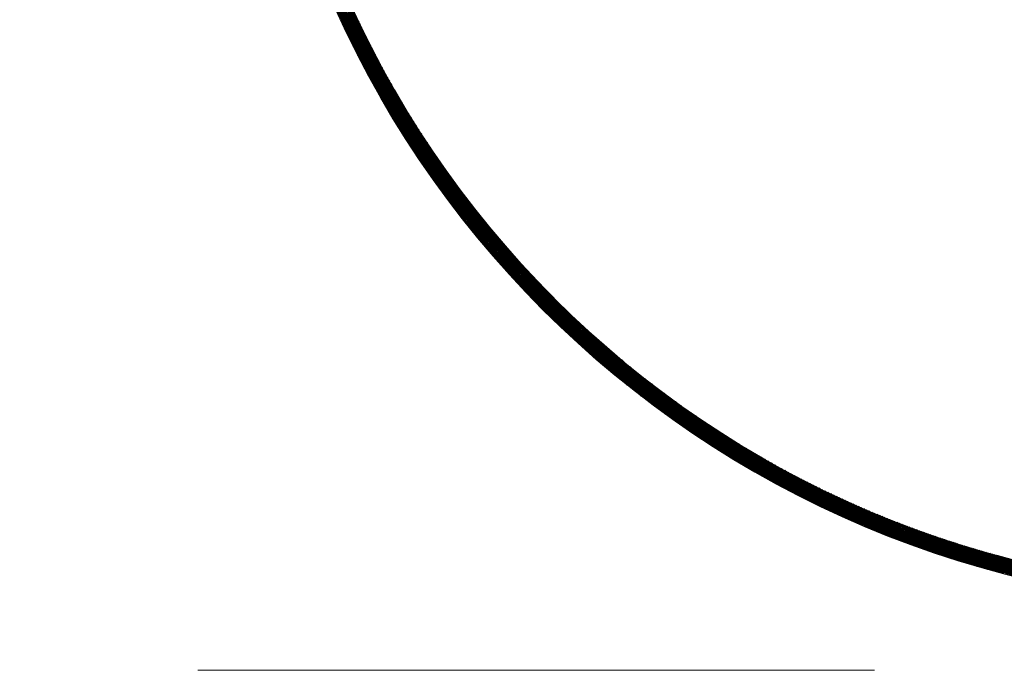
# Model space of a CAD drawing. Units: millimetres. Extents: x 55913 to 63967, y -1380 to 4142.
# Drawn here: x 57268 to 57360, y 3142 to 3203 of the extents above; entities that cross this region are included whole.
import ezdxf

# ---------------------------------------------------------------- set-up
doc = ezdxf.new("R2010")
doc.units = ezdxf.units.MM
doc.header["$LTSCALE"] = 101.6
doc.linetypes.add('破線の種類-8', pattern=[1.25, 0.625, -0.20828, 0.06943, -0.13893, 0.06943, -0.13893])
for name, color, linetype, lineweight in [('001', 7, 'Continuous', 18), ('003', 7, 'Continuous', 18), ('一般', 7, 'Continuous', 5)]:
    doc.layers.add(name, color=color, linetype=linetype, lineweight=lineweight)

# ---------------------------------------------------------------- blocks, each defined once
blk = doc.blocks.new('グループ-22')
at = {"layer": '001', "color": 7, "linetype": '破線の種類-8', "lineweight": 15}
blk.add_line((57728.845, 3141.643), (57197.348, 3141.643), dxfattribs=at)
at = {"layer": '003', "color": 7, "lineweight": 15}
for p, q in [((57299.478, 3202.47), (57296.486, 3205.463)), ((57299.607, 3202.2), (57296.591, 3205.216)), ((57299.738, 3201.927), (57296.698, 3204.968)), ((57299.872, 3201.652), (57296.806, 3204.718)), ((57300.008, 3201.375), (57296.916, 3204.467)), ((57300.146, 3201.095), (57297.027, 3204.214)), ((57300.286, 3200.813), (57297.14, 3203.959)), ((57300.429, 3200.529), (57297.255, 3203.703)), ((57297.772, 3202.573), (57298.902, 3203.703)), ((57300.574, 3200.242), (57297.371, 3203.446)), ((57300.722, 3199.953), (57297.489, 3203.186)), ((57300.872, 3199.661), (57297.609, 3202.925)), ((57297.817, 3202.476), (57298.947, 3203.606)), ((57297.862, 3202.38), (57298.991, 3203.509)), ((57297.907, 3202.284), (57299.036, 3203.412)), ((57297.952, 3202.187), (57299.081, 3203.316)), ((57297.997, 3202.091), (57299.125, 3203.219)), ((57298.043, 3201.995), (57299.17, 3203.123)), ((57298.088, 3201.899), (57299.215, 3203.026)), ((57298.134, 3201.803), (57299.26, 3202.93)), ((57298.18, 3201.708), (57299.306, 3202.834)), ((57298.225, 3201.612), (57299.351, 3202.738)), ((57301.026, 3199.367), (57297.73, 3202.662)), ((57301.182, 3199.069), (57297.854, 3202.397)), ((57301.34, 3198.769), (57297.979, 3202.131)), ((57301.502, 3198.466), (57298.106, 3201.862)), ((57298.271, 3201.516), (57299.396, 3202.642)), ((57298.317, 3201.421), (57299.442, 3202.546)), ((57298.363, 3201.325), (57299.487, 3202.45)), ((57298.409, 3201.23), (57299.533, 3202.354)), ((57298.455, 3201.135), (57299.579, 3202.258)), ((57298.502, 3201.04), (57299.625, 3202.163)), ((57298.548, 3200.945), (57299.671, 3202.067)), ((57298.594, 3200.85), (57299.717, 3201.972)), ((57298.641, 3200.755), (57299.763, 3201.877)), ((57301.667, 3198.159), (57298.235, 3201.592)), ((57301.836, 3197.85), (57298.366, 3201.319)), ((57302.007, 3197.537), (57298.499, 3201.045)), ((57298.688, 3200.66), (57299.809, 3201.781)), ((57298.734, 3200.565), (57299.855, 3201.686)), ((57298.781, 3200.471), (57299.902, 3201.591)), ((57298.828, 3200.376), (57299.948, 3201.496)), ((57298.875, 3200.282), (57299.995, 3201.401)), ((57298.922, 3200.187), (57300.041, 3201.307)), ((57298.969, 3200.093), (57300.088, 3201.212)), ((57299.017, 3199.999), (57300.135, 3201.117)), ((57299.064, 3199.905), (57300.182, 3201.023)), ((57299.111, 3199.811), (57300.229, 3200.928)), ((57302.182, 3197.22), (57298.635, 3200.768)), ((57302.361, 3196.9), (57298.772, 3200.489)), ((57302.544, 3196.576), (57298.912, 3200.208)), ((57299.159, 3199.717), (57300.276, 3200.834)), ((57299.206, 3199.623), (57300.323, 3200.74)), ((57299.254, 3199.529), (57300.37, 3200.646)), ((57299.302, 3199.436), (57300.418, 3200.552)), ((57299.35, 3199.342), (57300.465, 3200.458)), ((57299.398, 3199.249), (57300.513, 3200.364)), ((57299.446, 3199.155), (57300.56, 3200.27)), ((57299.494, 3199.062), (57300.608, 3200.176)), ((57299.542, 3198.969), (57300.656, 3200.083)), ((57299.59, 3198.876), (57300.704, 3199.989)), ((57302.73, 3196.248), (57299.054, 3199.924)), ((57302.921, 3195.916), (57299.199, 3199.638)), ((57303.116, 3195.579), (57299.346, 3199.349)), ((57303.316, 3195.238), (57299.496, 3199.058)), ((57299.639, 3198.783), (57300.752, 3199.896)), ((57299.687, 3198.69), (57300.8, 3199.802)), ((57299.736, 3198.597), (57300.848, 3199.709)), ((57299.784, 3198.504), (57300.896, 3199.616)), ((57299.833, 3198.411), (57300.944, 3199.523)), ((57299.882, 3198.319), (57300.993, 3199.43)), ((57299.931, 3198.226), (57301.041, 3199.337)), ((57299.98, 3198.134), (57301.09, 3199.244)), ((57300.029, 3198.041), (57301.139, 3199.151)), ((57300.078, 3197.949), (57301.187, 3199.059)), ((57303.52, 3194.892), (57299.648, 3198.765)), ((57303.73, 3194.541), (57299.803, 3198.468)), ((57303.945, 3194.185), (57299.961, 3198.169)), ((57300.127, 3197.857), (57301.236, 3198.966)), ((57300.176, 3197.765), (57301.285, 3198.873)), ((57300.226, 3197.673), (57301.334, 3198.781)), ((57300.275, 3197.581), (57301.383, 3198.689)), ((57300.325, 3197.489), (57301.432, 3198.597)), ((57300.374, 3197.397), (57301.482, 3198.504)), ((57300.424, 3197.305), (57301.531, 3198.412)), ((57300.474, 3197.214), (57301.58, 3198.32)), ((57300.524, 3197.122), (57301.63, 3198.228)), ((57300.574, 3197.031), (57301.68, 3198.137)), ((57304.165, 3193.823), (57300.122, 3197.867)), ((57304.391, 3193.456), (57300.286, 3197.561)), ((57304.624, 3193.082), (57300.453, 3197.253)), ((57300.624, 3196.939), (57301.729, 3198.045)), ((57300.674, 3196.848), (57301.779, 3197.953)), ((57300.724, 3196.757), (57301.829, 3197.862)), ((57300.775, 3196.666), (57301.879, 3197.77)), ((57300.825, 3196.575), (57301.929, 3197.679)), ((57300.875, 3196.484), (57301.979, 3197.588)), ((57300.926, 3196.393), (57302.029, 3197.496)), ((57300.977, 3196.302), (57302.08, 3197.405)), ((57301.027, 3196.212), (57302.13, 3197.314)), ((57301.078, 3196.121), (57302.181, 3197.223)), ((57304.863, 3192.701), (57300.623, 3196.941)), ((57305.109, 3192.313), (57300.797, 3196.626)), ((57305.363, 3191.918), (57300.974, 3196.307)), ((57301.129, 3196.031), (57302.231, 3197.133)), ((57301.18, 3195.94), (57302.282, 3197.042)), ((57301.231, 3195.85), (57302.333, 3196.951)), ((57301.282, 3195.759), (57302.383, 3196.86)), ((57301.334, 3195.669), (57302.434, 3196.77)), ((57301.385, 3195.579), (57302.485, 3196.679)), ((57301.436, 3195.489), (57302.536, 3196.589)), ((57301.488, 3195.399), (57302.587, 3196.499)), ((57301.539, 3195.309), (57302.639, 3196.409)), ((57301.591, 3195.22), (57302.69, 3196.319)), ((57305.625, 3191.514), (57301.155, 3195.985)), ((57305.896, 3191.102), (57301.34, 3195.659)), ((57301.643, 3195.13), (57302.741, 3196.229)), ((57301.695, 3195.04), (57302.793, 3196.139)), ((57301.746, 3194.951), (57302.844, 3196.049)), ((57301.798, 3194.861), (57302.896, 3195.959)), ((57301.851, 3194.772), (57302.948, 3195.869)), ((57301.903, 3194.683), (57303, 3195.78)), ((57301.955, 3194.594), (57303.052, 3195.69)), ((57302.007, 3194.504), (57303.104, 3195.601)), ((57302.06, 3194.415), (57303.156, 3195.511)), ((57302.112, 3194.326), (57303.208, 3195.422)), ((57302.165, 3194.238), (57303.26, 3195.333)), ((57306.176, 3190.681), (57301.528, 3195.329)), ((57306.467, 3190.249), (57301.721, 3194.994)), ((57306.768, 3189.806), (57301.919, 3194.655)), ((57302.217, 3194.149), (57303.312, 3195.244)), ((57302.27, 3194.06), (57303.365, 3195.155)), ((57302.323, 3193.971), (57303.417, 3195.066)), ((57302.376, 3193.883), (57303.47, 3194.977)), ((57302.429, 3193.794), (57303.523, 3194.888)), ((57302.482, 3193.706), (57303.575, 3194.8)), ((57302.535, 3193.618), (57303.628, 3194.711)), ((57302.588, 3193.53), (57303.681, 3194.623)), ((57302.641, 3193.441), (57303.734, 3194.534)), ((57302.695, 3193.353), (57303.787, 3194.446)), ((57307.082, 3189.35), (57302.121, 3194.312)), ((57307.409, 3188.882), (57302.327, 3193.964)), ((57307.751, 3188.398), (57302.539, 3193.611)), ((57302.748, 3193.265), (57303.84, 3194.358)), ((57302.802, 3193.178), (57303.894, 3194.269)), ((57302.855, 3193.09), (57303.947, 3194.181)), ((57302.909, 3193.002), (57304, 3194.093)), ((57302.963, 3192.914), (57304.054, 3194.005)), ((57303.017, 3192.827), (57304.107, 3193.918)), ((57303.071, 3192.739), (57304.161, 3193.83)), ((57303.125, 3192.652), (57304.215, 3193.742)), ((57303.179, 3192.565), (57304.269, 3193.655)), ((57303.233, 3192.477), (57304.322, 3193.567)), ((57308.11, 3187.898), (57302.756, 3193.252)), ((57308.488, 3187.379), (57302.979, 3192.888)), ((57303.287, 3192.39), (57304.376, 3193.48)), ((57303.341, 3192.303), (57304.431, 3193.392)), ((57303.396, 3192.216), (57304.485, 3193.305)), ((57303.45, 3192.129), (57304.539, 3193.218)), ((57303.505, 3192.042), (57304.593, 3193.131)), ((57303.56, 3191.956), (57304.648, 3193.044)), ((57303.614, 3191.869), (57304.702, 3192.957)), ((57303.669, 3191.782), (57304.757, 3192.87)), ((57303.724, 3191.696), (57304.811, 3192.783)), ((57303.779, 3191.609), (57304.866, 3192.696)), ((57303.834, 3191.523), (57304.921, 3192.61)), ((57308.887, 3186.839), (57303.208, 3192.518)), ((57309.31, 3186.274), (57303.443, 3192.141)), ((57309.763, 3185.68), (57303.685, 3191.758)), ((57303.889, 3191.437), (57304.976, 3192.523)), ((57303.945, 3191.351), (57305.031, 3192.437)), ((57304, 3191.265), (57305.086, 3192.35)), ((57304.055, 3191.178), (57305.141, 3192.264)), ((57304.111, 3191.093), (57305.196, 3192.178)), ((57304.166, 3191.007), (57305.251, 3192.092)), ((57304.222, 3190.921), (57305.307, 3192.006)), ((57304.278, 3190.835), (57305.362, 3191.92)), ((57304.333, 3190.749), (57305.418, 3191.834)), ((57304.389, 3190.664), (57305.473, 3191.748)), ((57304.445, 3190.578), (57305.529, 3191.662)), ((57310.25, 3185.051), (57303.934, 3191.368)), ((57310.78, 3184.38), (57304.19, 3190.97)), ((57304.501, 3190.493), (57305.585, 3191.577)), ((57304.557, 3190.408), (57305.641, 3191.491)), ((57304.613, 3190.322), (57305.697, 3191.406)), ((57304.67, 3190.237), (57305.753, 3191.32)), ((57304.726, 3190.152), (57305.809, 3191.235)), ((57304.783, 3190.067), (57305.865, 3191.15)), ((57304.839, 3189.982), (57305.921, 3191.064)), ((57304.896, 3189.897), (57305.977, 3190.979)), ((57304.952, 3189.813), (57306.034, 3190.894)), ((57305.009, 3189.728), (57306.09, 3190.809)), ((57305.066, 3189.643), (57306.147, 3190.725)), ((57311.364, 3183.655), (57304.455, 3190.563)), ((57312.018, 3182.859), (57304.729, 3190.148)), ((57305.123, 3189.559), (57306.204, 3190.64)), ((57305.18, 3189.474), (57306.26, 3190.555)), ((57305.237, 3189.39), (57306.317, 3190.471)), ((57305.294, 3189.306), (57306.374, 3190.386)), ((57305.351, 3189.222), (57306.431, 3190.302)), ((57305.408, 3189.137), (57306.488, 3190.217)), ((57305.466, 3189.053), (57306.545, 3190.133)), ((57305.523, 3188.969), (57306.602, 3190.049)), ((57305.581, 3188.885), (57306.66, 3189.965)), ((57305.638, 3188.802), (57306.717, 3189.881)), ((57305.696, 3188.718), (57306.775, 3189.797)), ((57312.774, 3181.962), (57305.012, 3189.724)), ((57313.688, 3180.906), (57305.305, 3189.289)), ((57305.754, 3188.634), (57306.832, 3189.713)), ((57305.811, 3188.551), (57306.89, 3189.629)), ((57305.869, 3188.467), (57306.947, 3189.545)), ((57305.927, 3188.384), (57307.005, 3189.462)), ((57305.985, 3188.3), (57307.063, 3189.378)), ((57306.044, 3188.217), (57307.121, 3189.294)), ((57306.102, 3188.134), (57307.179, 3189.211)), ((57306.16, 3188.051), (57307.237, 3189.128)), ((57306.218, 3187.968), (57307.295, 3189.045)), ((57306.277, 3187.885), (57307.354, 3188.961)), ((57306.335, 3187.802), (57307.412, 3188.878)), ((57314.917, 3179.536), (57305.61, 3188.843)), ((57329.649, 3164.663), (57305.927, 3188.385)), ((57306.394, 3187.719), (57307.47, 3188.795)), ((57306.453, 3187.636), (57307.529, 3188.712)), ((57306.512, 3187.554), (57307.587, 3188.629)), ((57306.57, 3187.471), (57307.646, 3188.547)), ((57306.629, 3187.389), (57307.705, 3188.464)), ((57306.688, 3187.306), (57307.764, 3188.381)), ((57306.747, 3187.224), (57307.822, 3188.299)), ((57306.807, 3187.142), (57307.881, 3188.216)), ((57306.866, 3187.059), (57307.94, 3188.134)), ((57306.925, 3186.977), (57308, 3188.052)), ((57306.984, 3186.895), (57308.059, 3187.969)), ((57329.177, 3164.993), (57306.257, 3187.913)), ((57328.69, 3165.339), (57306.603, 3187.426)), ((57307.044, 3186.813), (57308.118, 3187.887)), ((57307.103, 3186.731), (57308.177, 3187.805)), ((57307.163, 3186.65), (57308.237, 3187.723)), ((57307.223, 3186.568), (57308.296, 3187.641)), ((57307.283, 3186.486), (57308.356, 3187.56)), ((57307.342, 3186.405), (57308.416, 3187.478)), ((57307.402, 3186.323), (57308.475, 3187.396)), ((57307.462, 3186.242), (57308.535, 3187.315)), ((57307.522, 3186.16), (57308.595, 3187.233)), ((57307.583, 3186.079), (57308.655, 3187.152)), ((57307.643, 3185.998), (57308.715, 3187.07)), ((57328.186, 3165.701), (57306.965, 3186.922)), ((57327.663, 3166.082), (57307.346, 3186.399)), ((57307.703, 3185.917), (57308.775, 3186.989)), ((57307.764, 3185.836), (57308.836, 3186.908)), ((57307.824, 3185.755), (57308.896, 3186.827)), ((57307.885, 3185.674), (57308.956, 3186.746)), ((57307.945, 3185.593), (57309.017, 3186.665)), ((57308.006, 3185.512), (57309.077, 3186.584)), ((57308.067, 3185.432), (57309.138, 3186.503)), ((57308.127, 3185.351), (57309.198, 3186.422)), ((57308.188, 3185.271), (57309.259, 3186.342)), ((57308.249, 3185.19), (57309.32, 3186.261)), ((57308.31, 3185.11), (57309.381, 3186.18)), ((57308.372, 3185.03), (57309.442, 3186.1)), ((57327.119, 3166.485), (57307.749, 3185.855)), ((57326.55, 3166.913), (57308.177, 3185.286)), ((57308.433, 3184.949), (57309.503, 3186.02)), ((57308.494, 3184.869), (57309.564, 3185.939)), ((57308.556, 3184.789), (57309.625, 3185.859)), ((57308.617, 3184.709), (57309.687, 3185.779)), ((57308.679, 3184.629), (57309.748, 3185.699)), ((57308.74, 3184.55), (57309.81, 3185.619)), ((57308.802, 3184.47), (57309.871, 3185.539)), ((57308.864, 3184.39), (57309.933, 3185.459)), ((57308.925, 3184.311), (57309.994, 3185.38)), ((57308.987, 3184.231), (57310.056, 3185.3)), ((57309.049, 3184.152), (57310.118, 3185.22)), ((57325.952, 3167.37), (57308.634, 3184.688)), ((57309.111, 3184.072), (57310.18, 3185.141)), ((57309.174, 3183.993), (57310.242, 3185.062)), ((57309.236, 3183.914), (57310.304, 3184.982)), ((57309.298, 3183.835), (57310.366, 3184.903)), ((57309.36, 3183.756), (57310.429, 3184.824)), ((57309.423, 3183.677), (57310.491, 3184.745)), ((57309.485, 3183.598), (57310.553, 3184.666)), ((57309.548, 3183.519), (57310.616, 3184.587)), ((57309.611, 3183.44), (57310.678, 3184.508)), ((57309.673, 3183.362), (57310.741, 3184.429)), ((57309.736, 3183.283), (57310.804, 3184.35)), ((57309.799, 3183.205), (57310.866, 3184.272)), ((57325.319, 3167.861), (57309.125, 3184.055)), ((57324.643, 3168.396), (57309.66, 3183.379)), ((57309.862, 3183.126), (57310.929, 3184.193)), ((57309.925, 3183.048), (57310.992, 3184.115)), ((57309.988, 3182.969), (57311.055, 3184.036)), ((57310.052, 3182.891), (57311.118, 3183.958)), ((57310.115, 3182.813), (57311.181, 3183.88)), ((57310.178, 3182.735), (57311.245, 3183.801)), ((57310.242, 3182.657), (57311.308, 3183.723)), ((57310.305, 3182.579), (57311.371, 3183.645)), ((57310.369, 3182.501), (57311.435, 3183.567)), ((57310.432, 3182.424), (57311.498, 3183.489)), ((57310.496, 3182.346), (57311.562, 3183.412)), ((57310.56, 3182.268), (57311.626, 3183.334)), ((57323.912, 3168.985), (57310.249, 3182.648)), ((57310.624, 3182.191), (57311.689, 3183.256)), ((57310.688, 3182.113), (57311.753, 3183.179)), ((57310.752, 3182.036), (57311.817, 3183.101)), ((57310.816, 3181.959), (57311.881, 3183.024)), ((57310.88, 3181.881), (57311.945, 3182.947)), ((57310.944, 3181.804), (57312.01, 3182.869)), ((57311.009, 3181.727), (57312.074, 3182.792)), ((57311.073, 3181.65), (57312.138, 3182.715)), ((57311.138, 3181.573), (57312.202, 3182.638)), ((57311.202, 3181.496), (57312.267, 3182.561)), ((57311.267, 3181.42), (57312.331, 3182.484)), ((57311.332, 3181.343), (57312.396, 3182.407)), ((57323.111, 3169.645), (57310.909, 3181.847)), ((57311.396, 3181.266), (57312.461, 3182.331)), ((57311.461, 3181.19), (57312.526, 3182.254)), ((57311.526, 3181.113), (57312.59, 3182.177)), ((57311.591, 3181.037), (57312.655, 3182.101)), ((57311.656, 3180.96), (57312.72, 3182.024)), ((57311.722, 3180.884), (57312.785, 3181.948)), ((57311.787, 3180.808), (57312.851, 3181.872)), ((57311.852, 3180.732), (57312.916, 3181.796)), ((57311.917, 3180.656), (57312.981, 3181.72)), ((57311.983, 3180.58), (57313.047, 3181.644)), ((57312.048, 3180.504), (57313.112, 3181.568)), ((57312.114, 3180.428), (57313.178, 3181.492)), ((57322.207, 3170.407), (57311.671, 3180.943)), ((57312.18, 3180.353), (57313.243, 3181.416)), ((57312.246, 3180.277), (57313.309, 3181.34)), ((57312.311, 3180.201), (57313.375, 3181.264)), ((57312.377, 3180.126), (57313.44, 3181.189)), ((57312.443, 3180.05), (57313.506, 3181.113)), ((57312.509, 3179.975), (57313.572, 3181.038)), ((57312.576, 3179.9), (57313.638, 3180.963)), ((57312.642, 3179.825), (57313.705, 3180.887)), ((57312.708, 3179.749), (57313.771, 3180.812)), ((57312.774, 3179.674), (57313.837, 3180.737)), ((57312.841, 3179.599), (57313.903, 3180.662)), ((57312.907, 3179.524), (57313.97, 3180.587)), ((57321.144, 3171.329), (57312.593, 3179.88)), ((57312.974, 3179.45), (57314.036, 3180.512)), ((57313.041, 3179.375), (57314.103, 3180.437)), ((57313.107, 3179.3), (57314.17, 3180.363)), ((57313.174, 3179.226), (57314.236, 3180.288)), ((57313.241, 3179.151), (57314.303, 3180.213)), ((57313.308, 3179.077), (57314.37, 3180.139)), ((57313.375, 3179.002), (57314.437, 3180.064)), ((57313.442, 3178.928), (57314.504, 3179.99)), ((57313.509, 3178.854), (57314.571, 3179.916)), ((57313.577, 3178.78), (57314.639, 3179.841)), ((57313.644, 3178.705), (57314.706, 3179.767)), ((57313.711, 3178.631), (57314.773, 3179.693)), ((57313.779, 3178.558), (57314.841, 3179.619)), ((57313.846, 3178.484), (57314.908, 3179.545)), ((57313.914, 3178.41), (57314.976, 3179.472)), ((57313.982, 3178.336), (57315.043, 3179.398)), ((57314.05, 3178.263), (57315.111, 3179.324)), ((57314.117, 3178.189), (57315.179, 3179.251)), ((57314.185, 3178.116), (57315.247, 3179.177)), ((57314.253, 3178.042), (57315.315, 3179.104)), ((57314.322, 3177.969), (57315.383, 3179.03)), ((57314.39, 3177.896), (57315.451, 3178.957)), ((57314.458, 3177.822), (57315.519, 3178.884)), ((57314.526, 3177.749), (57315.587, 3178.81)), ((57314.595, 3177.676), (57315.656, 3178.737)), ((57319.763, 3172.569), (57313.833, 3178.499)), ((57314.663, 3177.603), (57315.724, 3178.664)), ((57314.732, 3177.53), (57315.793, 3178.591)), ((57314.8, 3177.458), (57315.861, 3178.519)), ((57314.869, 3177.385), (57315.93, 3178.446)), ((57314.938, 3177.312), (57315.999, 3178.373)), ((57315.006, 3177.24), (57316.068, 3178.301)), ((57315.075, 3177.167), (57316.136, 3178.228)), ((57315.144, 3177.095), (57316.205, 3178.156)), ((57315.213, 3177.022), (57316.274, 3178.083)), ((57315.283, 3176.95), (57316.343, 3178.011)), ((57315.352, 3176.878), (57316.413, 3177.939)), ((57315.421, 3176.806), (57316.482, 3177.866)), ((57315.49, 3176.733), (57316.551, 3177.794)), ((57315.56, 3176.661), (57316.621, 3177.722)), ((57315.629, 3176.59), (57316.69, 3177.65)), ((57315.699, 3176.518), (57316.76, 3177.579)), ((57315.769, 3176.446), (57316.829, 3177.507)), ((57315.838, 3176.374), (57316.899, 3177.435)), ((57315.908, 3176.303), (57316.969, 3177.363)), ((57315.978, 3176.231), (57317.039, 3177.292)), ((57316.048, 3176.16), (57317.109, 3177.22)), ((57316.118, 3176.088), (57317.179, 3177.149)), ((57316.188, 3176.017), (57317.249, 3177.078)), ((57316.258, 3175.946), (57317.319, 3177.006)), ((57316.328, 3175.874), (57317.389, 3176.935)), ((57316.399, 3175.803), (57317.459, 3176.864)), ((57316.469, 3175.732), (57317.53, 3176.793)), ((57316.54, 3175.661), (57317.6, 3176.722)), ((57316.61, 3175.591), (57317.671, 3176.651)), ((57316.681, 3175.52), (57317.741, 3176.58)), ((57316.751, 3175.449), (57317.812, 3176.51)), ((57316.822, 3175.378), (57317.883, 3176.439)), ((57316.893, 3175.308), (57317.954, 3176.368)), ((57316.964, 3175.237), (57318.025, 3176.298)), ((57317.035, 3175.167), (57318.096, 3176.228)), ((57317.106, 3175.096), (57318.167, 3176.157)), ((57317.177, 3175.026), (57318.238, 3176.087)), ((57317.248, 3174.956), (57318.309, 3176.017)), ((57317.32, 3174.886), (57318.38, 3175.947)), ((57317.391, 3174.816), (57318.452, 3175.877)), ((57317.463, 3174.746), (57318.523, 3175.807)), ((57317.534, 3174.676), (57318.595, 3175.737)), ((57317.606, 3174.606), (57318.666, 3175.667)), ((57317.677, 3174.536), (57318.738, 3175.597)), ((57317.749, 3174.467), (57318.81, 3175.527)), ((57317.821, 3174.397), (57318.882, 3175.458)), ((57317.893, 3174.327), (57318.954, 3175.388)), ((57317.965, 3174.258), (57319.026, 3175.319)), ((57318.037, 3174.189), (57319.098, 3175.249)), ((57318.109, 3174.119), (57319.17, 3175.18)), ((57318.181, 3174.05), (57319.242, 3175.111)), ((57318.253, 3173.981), (57319.314, 3175.042)), ((57318.326, 3173.912), (57319.387, 3174.973)), ((57318.398, 3173.843), (57319.459, 3174.904)), ((57318.47, 3173.774), (57319.531, 3174.835)), ((57318.543, 3173.705), (57319.604, 3174.766)), ((57318.616, 3173.636), (57319.677, 3174.697)), ((57318.688, 3173.567), (57319.749, 3174.629)), ((57318.761, 3173.499), (57319.822, 3174.56)), ((57318.834, 3173.43), (57319.895, 3174.491)), ((57318.907, 3173.362), (57319.968, 3174.423)), ((57318.98, 3173.293), (57320.041, 3174.355)), ((57319.053, 3173.225), (57320.114, 3174.286)), ((57319.126, 3173.157), (57320.187, 3174.218)), ((57319.199, 3173.089), (57320.261, 3174.15)), ((57319.273, 3173.02), (57320.334, 3174.082)), ((57319.346, 3172.952), (57320.408, 3174.014)), ((57319.42, 3172.884), (57320.481, 3173.946)), ((57319.493, 3172.817), (57320.555, 3173.878)), ((57319.567, 3172.749), (57320.628, 3173.81)), ((57319.64, 3172.681), (57320.702, 3173.743)), ((57319.714, 3172.613), (57320.776, 3173.675)), ((57319.788, 3172.546), (57320.85, 3173.607)), ((57319.862, 3172.478), (57320.924, 3173.54)), ((57319.936, 3172.411), (57320.998, 3173.473)), ((57320.01, 3172.343), (57321.072, 3173.405)), ((57320.084, 3172.276), (57321.146, 3173.338)), ((57320.158, 3172.209), (57321.22, 3173.271)), ((57320.232, 3172.142), (57321.294, 3173.204)), ((57330.107, 3164.346), (57320.8, 3173.653)), ((57320.307, 3172.075), (57321.369, 3173.137)), ((57320.381, 3172.008), (57321.443, 3173.07)), ((57320.456, 3171.941), (57321.518, 3173.003)), ((57320.53, 3171.874), (57321.593, 3172.936)), ((57320.605, 3171.807), (57321.667, 3172.869)), ((57320.68, 3171.74), (57321.742, 3172.803)), ((57320.754, 3171.674), (57321.817, 3172.736)), ((57320.829, 3171.607), (57321.892, 3172.67)), ((57320.904, 3171.541), (57321.967, 3172.603)), ((57320.979, 3171.474), (57322.042, 3172.537)), ((57321.054, 3171.408), (57322.117, 3172.471)), ((57321.129, 3171.342), (57322.192, 3172.405)), ((57321.205, 3171.276), (57322.268, 3172.338)), ((57321.28, 3171.209), (57322.343, 3172.272)), ((57330.553, 3164.041), (57322.17, 3172.424)), ((57321.355, 3171.143), (57322.418, 3172.206)), ((57321.431, 3171.077), (57322.494, 3172.141)), ((57321.506, 3171.012), (57322.57, 3172.075)), ((57321.582, 3170.946), (57322.645, 3172.009)), ((57321.658, 3170.88), (57322.721, 3171.943)), ((57321.734, 3170.814), (57322.797, 3171.878)), ((57321.809, 3170.749), (57322.873, 3171.812)), ((57321.885, 3170.683), (57322.949, 3171.747)), ((57321.961, 3170.618), (57323.025, 3171.682)), ((57322.037, 3170.553), (57323.101, 3171.616)), ((57322.113, 3170.487), (57323.177, 3171.551)), ((57322.19, 3170.422), (57323.254, 3171.486)), ((57322.266, 3170.357), (57323.33, 3171.421)), ((57322.342, 3170.292), (57323.407, 3171.356)), ((57330.988, 3163.748), (57323.226, 3171.51)), ((57322.419, 3170.227), (57323.483, 3171.291)), ((57322.495, 3170.162), (57323.56, 3171.226)), ((57322.572, 3170.097), (57323.636, 3171.162)), ((57322.649, 3170.032), (57323.713, 3171.097)), ((57322.725, 3169.968), (57323.79, 3171.032)), ((57322.802, 3169.903), (57323.867, 3170.968)), ((57322.879, 3169.839), (57323.944, 3170.903)), ((57322.956, 3169.774), (57324.021, 3170.839)), ((57323.033, 3169.71), (57324.098, 3170.775)), ((57323.11, 3169.645), (57324.175, 3170.711)), ((57323.187, 3169.581), (57324.253, 3170.646)), ((57323.265, 3169.517), (57324.33, 3170.582)), ((57323.342, 3169.453), (57324.407, 3170.518)), ((57323.419, 3169.389), (57324.485, 3170.455)), ((57331.412, 3163.465), (57324.123, 3170.754)), ((57323.497, 3169.325), (57324.563, 3170.391)), ((57323.574, 3169.261), (57324.64, 3170.327)), ((57323.652, 3169.197), (57324.718, 3170.263)), ((57323.73, 3169.134), (57324.796, 3170.2)), ((57323.808, 3169.07), (57324.874, 3170.136)), ((57323.886, 3169.007), (57324.952, 3170.073)), ((57323.963, 3168.943), (57325.03, 3170.009)), ((57324.042, 3168.88), (57325.108, 3169.946)), ((57324.12, 3168.816), (57325.186, 3169.883)), ((57324.198, 3168.753), (57325.265, 3169.82)), ((57324.276, 3168.69), (57325.343, 3169.757)), ((57324.354, 3168.627), (57325.421, 3169.694)), ((57324.433, 3168.564), (57325.5, 3169.631)), ((57324.511, 3168.501), (57325.578, 3169.568)), ((57324.59, 3168.438), (57325.657, 3169.505)), ((57331.827, 3163.191), (57324.919, 3170.1)), ((57332.234, 3162.926), (57325.644, 3169.516)), ((57324.668, 3168.375), (57325.736, 3169.443)), ((57324.747, 3168.313), (57325.815, 3169.38)), ((57324.826, 3168.25), (57325.894, 3169.318)), ((57324.905, 3168.187), (57325.973, 3169.255)), ((57324.984, 3168.125), (57326.052, 3169.193)), ((57325.063, 3168.062), (57326.131, 3169.131)), ((57325.142, 3168), (57326.21, 3169.068)), ((57325.221, 3167.938), (57326.289, 3169.006)), ((57325.3, 3167.876), (57326.369, 3168.944)), ((57325.38, 3167.814), (57326.448, 3168.882)), ((57325.459, 3167.752), (57326.528, 3168.82)), ((57325.538, 3167.69), (57326.607, 3168.759)), ((57325.618, 3167.628), (57326.687, 3168.697)), ((57325.698, 3167.566), (57326.767, 3168.635)), ((57325.777, 3167.504), (57326.847, 3168.574)), ((57332.632, 3162.67), (57326.315, 3168.986)), ((57325.857, 3167.443), (57326.927, 3168.512)), ((57325.937, 3167.381), (57327.007, 3168.451)), ((57326.017, 3167.32), (57327.087, 3168.389)), ((57326.097, 3167.258), (57327.167, 3168.328)), ((57326.177, 3167.197), (57327.247, 3168.267)), ((57326.257, 3167.135), (57327.327, 3168.206)), ((57326.337, 3167.074), (57327.408, 3168.145)), ((57326.418, 3167.013), (57327.488, 3168.084)), ((57326.498, 3166.952), (57327.569, 3168.023)), ((57326.578, 3166.891), (57327.649, 3167.962)), ((57326.659, 3166.83), (57327.73, 3167.901)), ((57326.74, 3166.77), (57327.811, 3167.841)), ((57326.82, 3166.709), (57327.892, 3167.78)), ((57326.901, 3166.648), (57327.973, 3167.72)), ((57333.022, 3162.421), (57326.944, 3168.499)), ((57326.982, 3166.588), (57328.054, 3167.659)), ((57333.405, 3162.179), (57327.538, 3168.046)), ((57333.782, 3161.944), (57328.103, 3167.623)), ((57327.063, 3166.527), (57328.135, 3167.599)), ((57327.144, 3166.467), (57328.216, 3167.539)), ((57327.225, 3166.406), (57328.297, 3167.479)), ((57327.306, 3166.346), (57328.379, 3167.418)), ((57327.387, 3166.286), (57328.46, 3167.358)), ((57327.469, 3166.226), (57328.541, 3167.298)), ((57327.55, 3166.166), (57328.623, 3167.239)), ((57327.631, 3166.106), (57328.705, 3167.179)), ((57327.713, 3166.046), (57328.786, 3167.119)), ((57327.795, 3165.986), (57328.868, 3167.059)), ((57327.876, 3165.926), (57328.95, 3167)), ((57327.958, 3165.867), (57329.032, 3166.94)), ((57328.04, 3165.807), (57329.114, 3166.881)), ((57328.122, 3165.748), (57329.196, 3166.822)), ((57328.204, 3165.688), (57329.278, 3166.763)), ((57328.286, 3165.629), (57329.36, 3166.703)), ((57334.152, 3161.715), (57328.643, 3167.224)), ((57334.516, 3161.492), (57329.162, 3166.846)), ((57328.368, 3165.57), (57329.443, 3166.644)), ((57328.45, 3165.51), (57329.525, 3166.585)), ((57328.533, 3165.451), (57329.608, 3166.526)), ((57328.615, 3165.392), (57329.69, 3166.468)), ((57328.697, 3165.333), (57329.773, 3166.409)), ((57328.78, 3165.274), (57329.856, 3166.35)), ((57328.863, 3165.216), (57329.939, 3166.291)), ((57328.945, 3165.157), (57330.021, 3166.233)), ((57329.028, 3165.098), (57330.104, 3166.175)), ((57329.111, 3165.04), (57330.187, 3166.116)), ((57329.194, 3164.981), (57330.271, 3166.058)), ((57329.277, 3164.923), (57330.354, 3166)), ((57329.36, 3164.864), (57330.437, 3165.942)), ((57329.443, 3164.806), (57330.52, 3165.883)), ((57329.526, 3164.748), (57330.604, 3165.825)), ((57334.875, 3161.275), (57329.662, 3166.487)), ((57335.228, 3161.063), (57330.146, 3166.145)), ((57335.576, 3160.857), (57330.614, 3165.818)), ((57329.61, 3164.69), (57330.687, 3165.768)), ((57329.693, 3164.632), (57330.771, 3165.71)), ((57329.777, 3164.574), (57330.855, 3165.652)), ((57329.86, 3164.516), (57330.939, 3165.594)), ((57329.944, 3164.458), (57331.022, 3165.537)), ((57330.027, 3164.4), (57331.106, 3165.479)), ((57330.111, 3164.343), (57331.19, 3165.422)), ((57330.195, 3164.285), (57331.274, 3165.365)), ((57330.279, 3164.228), (57331.359, 3165.307)), ((57330.363, 3164.17), (57331.443, 3165.25)), ((57330.447, 3164.113), (57331.527, 3165.193)), ((57330.531, 3164.056), (57331.612, 3165.136)), ((57330.616, 3163.999), (57331.696, 3165.079)), ((57330.7, 3163.942), (57331.781, 3165.022)), ((57330.784, 3163.885), (57331.865, 3164.965)), ((57330.869, 3163.828), (57331.95, 3164.909)), ((57330.953, 3163.771), (57332.035, 3164.852)), ((57335.919, 3160.655), (57331.07, 3165.504)), ((57336.258, 3160.457), (57331.513, 3165.203)), ((57336.593, 3160.264), (57331.945, 3164.912)), ((57331.038, 3163.714), (57332.12, 3164.796)), ((57331.123, 3163.657), (57332.205, 3164.739)), ((57331.208, 3163.601), (57332.29, 3164.683)), ((57331.293, 3163.544), (57332.375, 3164.626)), ((57331.377, 3163.488), (57332.46, 3164.57)), ((57331.463, 3163.431), (57332.545, 3164.514)), ((57331.548, 3163.375), (57332.631, 3164.458)), ((57331.633, 3163.319), (57332.716, 3164.402)), ((57331.718, 3163.263), (57332.802, 3164.346)), ((57331.804, 3163.207), (57332.887, 3164.29)), ((57331.889, 3163.151), (57332.973, 3164.235)), ((57331.974, 3163.095), (57333.059, 3164.179)), ((57332.06, 3163.039), (57333.145, 3164.123)), ((57332.146, 3162.983), (57333.23, 3164.068)), ((57332.232, 3162.928), (57333.316, 3164.013)), ((57332.317, 3162.872), (57333.403, 3163.957)), ((57336.923, 3160.076), (57332.366, 3164.632)), ((57337.249, 3159.891), (57332.778, 3164.361)), ((57337.571, 3159.71), (57333.182, 3164.099)), ((57332.403, 3162.817), (57333.489, 3163.902)), ((57332.489, 3162.761), (57333.575, 3163.847)), ((57332.575, 3162.706), (57333.661, 3163.792)), ((57332.662, 3162.651), (57333.748, 3163.737)), ((57332.748, 3162.595), (57333.834, 3163.682)), ((57332.834, 3162.54), (57333.921, 3163.627)), ((57332.92, 3162.485), (57334.008, 3163.572)), ((57333.007, 3162.43), (57334.094, 3163.518)), ((57333.094, 3162.375), (57334.181, 3163.463)), ((57333.18, 3162.321), (57334.268, 3163.408)), ((57333.267, 3162.266), (57334.355, 3163.354)), ((57333.354, 3162.211), (57334.442, 3163.3)), ((57333.441, 3162.157), (57334.529, 3163.245)), ((57333.528, 3162.102), (57334.616, 3163.191)), ((57337.89, 3159.533), (57333.577, 3163.845)), ((57333.615, 3162.048), (57334.704, 3163.137)), ((57333.702, 3161.994), (57334.791, 3163.083)), ((57333.789, 3161.939), (57334.879, 3163.029)), ((57338.205, 3159.359), (57333.965, 3163.599)), ((57338.517, 3159.189), (57334.346, 3163.36)), ((57338.825, 3159.022), (57334.72, 3163.127)), ((57333.876, 3161.885), (57334.966, 3162.975)), ((57333.964, 3161.831), (57335.054, 3162.921)), ((57334.051, 3161.777), (57335.142, 3162.868)), ((57334.139, 3161.723), (57335.229, 3162.814)), ((57334.226, 3161.67), (57335.317, 3162.761)), ((57334.314, 3161.616), (57335.405, 3162.707)), ((57334.402, 3161.562), (57335.493, 3162.654)), ((57334.489, 3161.509), (57335.581, 3162.601)), ((57334.577, 3161.455), (57335.67, 3162.547)), ((57334.665, 3161.402), (57335.758, 3162.494)), ((57334.753, 3161.348), (57335.846, 3162.441)), ((57334.842, 3161.295), (57335.935, 3162.388)), ((57334.93, 3161.242), (57336.023, 3162.335)), ((57335.018, 3161.189), (57336.112, 3162.283)), ((57339.131, 3158.858), (57335.087, 3162.901)), ((57335.107, 3161.136), (57336.201, 3162.23)), ((57335.195, 3161.083), (57336.29, 3162.177)), ((57335.284, 3161.03), (57336.378, 3162.125)), ((57339.433, 3158.697), (57335.449, 3162.681)), ((57339.732, 3158.539), (57335.805, 3162.466)), ((57340.029, 3158.384), (57336.156, 3162.256)), ((57335.372, 3160.977), (57336.467, 3162.072)), ((57335.461, 3160.925), (57336.556, 3162.02)), ((57335.55, 3160.872), (57336.646, 3161.968)), ((57335.639, 3160.82), (57336.735, 3161.915)), ((57335.728, 3160.767), (57336.824, 3161.863)), ((57335.817, 3160.715), (57336.914, 3161.811)), ((57335.906, 3160.662), (57337.003, 3161.759)), ((57335.995, 3160.61), (57337.093, 3161.707)), ((57336.085, 3160.558), (57337.182, 3161.656)), ((57336.174, 3160.506), (57337.272, 3161.604)), ((57336.264, 3160.454), (57337.362, 3161.552)), ((57336.353, 3160.402), (57337.452, 3161.501)), ((57336.443, 3160.351), (57337.542, 3161.449)), ((57340.322, 3158.232), (57336.502, 3162.052)), ((57336.532, 3160.299), (57337.632, 3161.398)), ((57336.622, 3160.247), (57337.722, 3161.347)), ((57336.712, 3160.196), (57337.812, 3161.296)), ((57336.802, 3160.144), (57337.902, 3161.244)), ((57340.613, 3158.082), (57336.843, 3161.852)), ((57336.892, 3160.093), (57337.993, 3161.193)), ((57340.902, 3157.935), (57337.18, 3161.657)), ((57341.188, 3157.79), (57337.512, 3161.466)), ((57341.472, 3157.648), (57337.84, 3161.28)), ((57336.982, 3160.042), (57338.083, 3161.143)), ((57337.073, 3159.99), (57338.174, 3161.092)), ((57337.163, 3159.939), (57338.264, 3161.041)), ((57337.253, 3159.888), (57338.355, 3160.99)), ((57337.344, 3159.837), (57338.446, 3160.94)), ((57337.434, 3159.787), (57338.537, 3160.889)), ((57337.525, 3159.736), (57338.628, 3160.839)), ((57337.616, 3159.685), (57338.719, 3160.788)), ((57337.707, 3159.634), (57338.81, 3160.738)), ((57337.797, 3159.584), (57338.901, 3160.688)), ((57337.888, 3159.534), (57338.993, 3160.638)), ((57337.979, 3159.483), (57339.084, 3160.588)), ((57338.071, 3159.433), (57339.176, 3160.538)), ((57338.162, 3159.383), (57339.267, 3160.488)), ((57341.753, 3157.508), (57338.164, 3161.097)), ((57338.253, 3159.333), (57339.359, 3160.438)), ((57338.345, 3159.283), (57339.451, 3160.389)), ((57338.436, 3159.233), (57339.542, 3160.339)), ((57342.032, 3157.371), (57338.484, 3160.918)), ((57338.528, 3159.183), (57339.634, 3160.29)), ((57338.619, 3159.133), (57339.726, 3160.24)), ((57342.309, 3157.235), (57338.801, 3160.743)), ((57342.583, 3157.102), (57339.114, 3160.572)), ((57342.856, 3156.971), (57339.423, 3160.403)), ((57343.126, 3156.842), (57339.73, 3160.238)), ((57338.711, 3159.083), (57339.819, 3160.191)), ((57338.803, 3159.034), (57339.911, 3160.142)), ((57338.895, 3158.984), (57340.003, 3160.092)), ((57338.987, 3158.935), (57340.095, 3160.043)), ((57339.079, 3158.885), (57340.188, 3159.994)), ((57339.171, 3158.836), (57340.28, 3159.946)), ((57339.263, 3158.787), (57340.373, 3159.897)), ((57339.356, 3158.738), (57340.466, 3159.848)), ((57339.448, 3158.689), (57340.558, 3159.799)), ((57339.54, 3158.64), (57340.651, 3159.751)), ((57339.633, 3158.591), (57340.744, 3159.702)), ((57339.726, 3158.542), (57340.837, 3159.654)), ((57339.818, 3158.494), (57340.931, 3159.606)), ((57339.911, 3158.445), (57341.024, 3159.558)), ((57340.004, 3158.397), (57341.117, 3159.51)), ((57343.395, 3156.715), (57340.033, 3160.076)), ((57340.097, 3158.348), (57341.211, 3159.462)), ((57340.19, 3158.3), (57341.304, 3159.414)), ((57340.284, 3158.252), (57341.398, 3159.366)), ((57343.662, 3156.59), (57340.333, 3159.918)), ((57340.377, 3158.204), (57341.491, 3159.318)), ((57343.926, 3156.466), (57340.631, 3159.762)), ((57344.189, 3156.345), (57340.925, 3159.608)), ((57344.45, 3156.225), (57341.217, 3159.458)), ((57344.71, 3156.107), (57341.506, 3159.31)), ((57340.47, 3158.155), (57341.585, 3159.27)), ((57340.564, 3158.108), (57341.679, 3159.223)), ((57340.657, 3158.06), (57341.773, 3159.175)), ((57340.751, 3158.012), (57341.867, 3159.128)), ((57340.844, 3157.964), (57341.961, 3159.081)), ((57340.938, 3157.916), (57342.055, 3159.033)), ((57341.032, 3157.869), (57342.149, 3158.986)), ((57341.126, 3157.821), (57342.244, 3158.939)), ((57341.22, 3157.774), (57342.338, 3158.892)), ((57341.314, 3157.727), (57342.433, 3158.845)), ((57341.409, 3157.68), (57342.527, 3158.799)), ((57341.503, 3157.632), (57342.622, 3158.752)), ((57341.597, 3157.585), (57342.717, 3158.705)), ((57341.692, 3157.539), (57342.812, 3158.659)), ((57341.786, 3157.492), (57342.907, 3158.612)), ((57344.967, 3155.991), (57341.793, 3159.165)), ((57341.881, 3157.445), (57343.002, 3158.566)), ((57341.976, 3157.398), (57343.097, 3158.52)), ((57342.071, 3157.352), (57343.192, 3158.474)), ((57345.223, 3155.876), (57342.077, 3159.022)), ((57342.165, 3157.305), (57343.288, 3158.428)), ((57345.478, 3155.763), (57342.359, 3158.882)), ((57345.731, 3155.652), (57342.639, 3158.744)), ((57345.982, 3155.542), (57342.916, 3158.608)), ((57346.232, 3155.434), (57343.191, 3158.474)), ((57342.26, 3157.259), (57343.383, 3158.382)), ((57342.356, 3157.212), (57343.479, 3158.336)), ((57342.451, 3157.166), (57343.574, 3158.29)), ((57342.546, 3157.12), (57343.67, 3158.244)), ((57342.641, 3157.074), (57343.766, 3158.199)), ((57342.737, 3157.028), (57343.862, 3158.153)), ((57342.832, 3156.982), (57343.958, 3158.108)), ((57342.928, 3156.936), (57344.054, 3158.062)), ((57343.024, 3156.891), (57344.15, 3158.017)), ((57343.12, 3156.845), (57344.246, 3157.972)), ((57343.215, 3156.8), (57344.343, 3157.927)), ((57343.311, 3156.754), (57344.439, 3157.882)), ((57343.408, 3156.709), (57344.536, 3157.837)), ((57346.48, 3155.327), (57343.464, 3158.343)), ((57343.504, 3156.664), (57344.632, 3157.792)), ((57343.6, 3156.618), (57344.729, 3157.748)), ((57343.696, 3156.573), (57344.826, 3157.703)), ((57346.727, 3155.221), (57343.734, 3158.214)), ((57343.793, 3156.528), (57344.923, 3157.658)), ((57343.889, 3156.483), (57345.02, 3157.614)), ((57343.986, 3156.439), (57345.117, 3157.57)), ((57346.972, 3155.118), (57344.003, 3158.086)), ((57344.083, 3156.394), (57345.214, 3157.525)), ((57344.179, 3156.349), (57345.311, 3157.481)), ((57347.216, 3155.015), (57344.27, 3157.961)), ((57347.459, 3154.914), (57344.535, 3157.837)), ((57347.7, 3154.814), (57344.798, 3157.716)), ((57347.94, 3154.715), (57345.059, 3157.596)), ((57348.178, 3154.618), (57345.319, 3157.478)), ((57344.276, 3156.305), (57345.409, 3157.437)), ((57344.373, 3156.26), (57345.506, 3157.393)), ((57344.47, 3156.216), (57345.604, 3157.349)), ((57344.567, 3156.172), (57345.701, 3157.306)), ((57344.665, 3156.127), (57345.799, 3157.262)), ((57344.762, 3156.083), (57345.897, 3157.218)), ((57344.859, 3156.039), (57345.995, 3157.175)), ((57344.957, 3155.995), (57346.093, 3157.131)), ((57345.055, 3155.952), (57346.191, 3157.088)), ((57345.152, 3155.908), (57346.289, 3157.045)), ((57345.25, 3155.864), (57346.387, 3157.002)), ((57345.348, 3155.821), (57346.486, 3156.959)), ((57345.446, 3155.777), (57346.584, 3156.916)), ((57345.544, 3155.734), (57346.683, 3156.873)), ((57348.416, 3154.522), (57345.576, 3157.362)), ((57345.642, 3155.691), (57346.782, 3156.83)), ((57345.74, 3155.648), (57346.88, 3156.787)), ((57348.652, 3154.427), (57345.833, 3157.247)), ((57345.839, 3155.604), (57346.979, 3156.745)), ((57345.937, 3155.561), (57347.078, 3156.702)), ((57346.036, 3155.519), (57347.177, 3156.66)), ((57348.887, 3154.334), (57346.087, 3157.134)), ((57346.134, 3155.476), (57347.276, 3156.618)), ((57346.233, 3155.433), (57347.376, 3156.576)), ((57349.121, 3154.242), (57346.34, 3157.023)), ((57349.353, 3154.15), (57346.591, 3156.913)), ((57349.585, 3154.06), (57346.841, 3156.805)), ((57349.815, 3153.971), (57347.089, 3156.698)), ((57350.044, 3153.884), (57347.335, 3156.593)), ((57346.332, 3155.39), (57347.475, 3156.533)), ((57346.431, 3155.348), (57347.574, 3156.491)), ((57346.53, 3155.305), (57347.674, 3156.45)), ((57346.629, 3155.263), (57347.773, 3156.408)), ((57346.728, 3155.221), (57347.873, 3156.366)), ((57346.827, 3155.179), (57347.973, 3156.324)), ((57346.927, 3155.137), (57348.073, 3156.283)), ((57347.026, 3155.095), (57348.173, 3156.241)), ((57347.126, 3155.053), (57348.273, 3156.2)), ((57347.225, 3155.011), (57348.373, 3156.159)), ((57347.325, 3154.969), (57348.473, 3156.118)), ((57347.425, 3154.928), (57348.574, 3156.077)), ((57347.525, 3154.886), (57348.674, 3156.036)), ((57350.272, 3153.797), (57347.581, 3156.489)), ((57347.625, 3154.845), (57348.775, 3155.995)), ((57347.725, 3154.804), (57348.875, 3155.954)), ((57350.5, 3153.711), (57347.824, 3156.386)), ((57347.825, 3154.762), (57348.976, 3155.914)), ((57347.925, 3154.721), (57349.077, 3155.873)), ((57348.026, 3154.68), (57349.178, 3155.833)), ((57350.725, 3153.627), (57348.067, 3156.285)), ((57348.126, 3154.639), (57349.279, 3155.792)), ((57348.227, 3154.599), (57349.38, 3155.752)), ((57350.95, 3153.543), (57348.308, 3156.186)), ((57348.328, 3154.558), (57349.482, 3155.712)), ((57348.428, 3154.517), (57349.583, 3155.672)), ((57348.529, 3154.477), (57349.684, 3155.632)), ((57351.174, 3153.461), (57348.548, 3156.087)), ((57351.397, 3153.379), (57348.786, 3155.99)), ((57351.619, 3153.299), (57349.023, 3155.895)), ((57351.84, 3153.219), (57349.259, 3155.8)), ((57352.06, 3153.141), (57349.494, 3155.707)), ((57352.279, 3153.063), (57349.727, 3155.615)), ((57348.63, 3154.436), (57349.786, 3155.592)), ((57348.731, 3154.396), (57349.888, 3155.552)), ((57348.832, 3154.356), (57349.989, 3155.512)), ((57348.934, 3154.315), (57350.091, 3155.473)), ((57349.035, 3154.275), (57350.193, 3155.433)), ((57349.137, 3154.235), (57350.295, 3155.394)), ((57349.238, 3154.195), (57350.397, 3155.355)), ((57349.34, 3154.156), (57350.5, 3155.315)), ((57349.441, 3154.116), (57350.602, 3155.276)), ((57349.543, 3154.076), (57350.704, 3155.237)), ((57349.645, 3154.037), (57350.807, 3155.199)), ((57349.747, 3153.998), (57350.909, 3155.16)), ((57349.849, 3153.958), (57351.012, 3155.121)), ((57349.952, 3153.919), (57351.115, 3155.082)), ((57352.497, 3152.986), (57349.96, 3155.524)), ((57350.054, 3153.88), (57351.218, 3155.044)), ((57350.156, 3153.841), (57351.321, 3155.006)), ((57352.715, 3152.91), (57350.191, 3155.434)), ((57350.259, 3153.802), (57351.424, 3154.967)), ((57350.362, 3153.763), (57351.527, 3154.929)), ((57352.931, 3152.835), (57350.421, 3155.346)), ((57350.464, 3153.725), (57351.631, 3154.891)), ((57350.567, 3153.686), (57351.734, 3154.853)), ((57353.146, 3152.761), (57350.65, 3155.258)), ((57350.67, 3153.647), (57351.838, 3154.815)), ((57350.773, 3153.609), (57351.941, 3154.777)), ((57350.876, 3153.571), (57352.045, 3154.74)), ((57353.361, 3152.688), (57350.877, 3155.172)), ((57350.979, 3153.533), (57352.149, 3154.702)), ((57353.575, 3152.616), (57351.104, 3155.087)), ((57353.788, 3152.545), (57351.33, 3155.002)), ((57354, 3152.474), (57351.554, 3154.919)), ((57354.211, 3152.404), (57351.778, 3154.837)), ((57354.421, 3152.335), (57352, 3154.756)), ((57351.083, 3153.494), (57352.253, 3154.665)), ((57351.186, 3153.456), (57352.357, 3154.627)), ((57351.29, 3153.419), (57352.461, 3154.59)), ((57351.393, 3153.381), (57352.565, 3154.553)), ((57351.497, 3153.343), (57352.67, 3154.516)), ((57351.601, 3153.305), (57352.774, 3154.479)), ((57351.705, 3153.268), (57352.879, 3154.442)), ((57351.809, 3153.23), (57352.983, 3154.405)), ((57351.913, 3153.193), (57353.088, 3154.369)), ((57352.017, 3153.156), (57353.193, 3154.332)), ((57352.121, 3153.119), (57353.298, 3154.296)), ((57354.631, 3152.267), (57352.222, 3154.676)), ((57352.226, 3153.082), (57353.403, 3154.259)), ((57352.33, 3153.045), (57353.508, 3154.223)), ((57352.435, 3153.008), (57353.614, 3154.187)), ((57354.84, 3152.2), (57352.442, 3154.597)), ((57352.54, 3152.971), (57353.719, 3154.151)), ((57352.644, 3152.935), (57353.825, 3154.115)), ((57355.048, 3152.133), (57352.662, 3154.519)), ((57352.749, 3152.898), (57353.93, 3154.079)), ((57352.854, 3152.862), (57354.036, 3154.043)), ((57355.255, 3152.067), (57352.881, 3154.441)), ((57352.959, 3152.826), (57354.142, 3154.008)), ((57353.065, 3152.789), (57354.248, 3153.972)), ((57355.461, 3152.002), (57353.098, 3154.365)), ((57353.17, 3152.753), (57354.354, 3153.937)), ((57353.275, 3152.717), (57354.46, 3153.902)), ((57355.667, 3151.938), (57353.315, 3154.29)), ((57353.381, 3152.682), (57354.566, 3153.867)), ((57353.487, 3152.646), (57354.672, 3153.831)), ((57355.872, 3151.874), (57353.531, 3154.215)), ((57353.592, 3152.61), (57354.779, 3153.796)), ((57356.076, 3151.812), (57353.746, 3154.142)), ((57356.28, 3151.749), (57353.96, 3154.069)), ((57356.483, 3151.688), (57354.173, 3153.997)), ((57356.685, 3151.627), (57354.386, 3153.926)), ((57356.886, 3151.567), (57354.597, 3153.856)), ((57357.087, 3151.508), (57354.808, 3153.787)), ((57353.698, 3152.574), (57354.885, 3153.762)), ((57353.804, 3152.539), (57354.992, 3153.727)), ((57353.91, 3152.504), (57355.099, 3153.692)), ((57354.016, 3152.468), (57355.206, 3153.658)), ((57354.123, 3152.433), (57355.313, 3153.623)), ((57354.229, 3152.398), (57355.42, 3153.589)), ((57354.336, 3152.363), (57355.527, 3153.555)), ((57354.442, 3152.328), (57355.634, 3153.521)), ((57354.549, 3152.294), (57355.742, 3153.487)), ((57354.656, 3152.259), (57355.849, 3153.453)), ((57354.762, 3152.225), (57355.957, 3153.419)), ((57354.869, 3152.19), (57356.065, 3153.385)), ((57354.977, 3152.156), (57356.172, 3153.352)), ((57357.287, 3151.449), (57355.018, 3153.718)), ((57355.084, 3152.122), (57356.28, 3153.318)), ((57355.191, 3152.087), (57356.388, 3153.285)), ((57357.486, 3151.391), (57355.227, 3153.651)), ((57355.299, 3152.053), (57356.497, 3153.252)), ((57355.406, 3152.02), (57356.605, 3153.218)), ((57357.685, 3151.334), (57355.435, 3153.584)), ((57355.514, 3151.986), (57356.713, 3153.185)), ((57355.621, 3151.952), (57356.822, 3153.152)), ((57357.883, 3151.277), (57355.643, 3153.518)), ((57355.729, 3151.919), (57356.93, 3153.12)), ((57355.837, 3151.885), (57357.039, 3153.087)), ((57358.081, 3151.221), (57355.849, 3153.453)), ((57355.945, 3151.852), (57357.148, 3153.054)), ((57356.053, 3151.818), (57357.257, 3153.022)), ((57358.277, 3151.166), (57356.055, 3153.388)), ((57356.162, 3151.785), (57357.366, 3152.99)), ((57358.474, 3151.111), (57356.261, 3153.324)), ((57356.27, 3151.752), (57357.475, 3152.957)), ((57356.379, 3151.719), (57357.584, 3152.925)), ((57358.669, 3151.057), (57356.465, 3153.261)), ((57356.487, 3151.687), (57357.694, 3152.893)), ((57356.596, 3151.654), (57357.803, 3152.861)), ((57358.864, 3151.004), (57356.669, 3153.199)), ((57359.058, 3150.951), (57356.872, 3153.137)), ((57359.252, 3150.899), (57357.074, 3153.077)), ((57359.445, 3150.847), (57357.276, 3153.016)), ((57359.638, 3150.796), (57357.476, 3152.957)), ((57359.829, 3150.745), (57357.677, 3152.898)), ((57360.021, 3150.695), (57357.876, 3152.84)), ((57356.705, 3151.621), (57357.913, 3152.829)), ((57356.814, 3151.589), (57358.023, 3152.798)), ((57356.923, 3151.556), (57358.133, 3152.766)), ((57357.032, 3151.524), (57358.243, 3152.735)), ((57357.141, 3151.492), (57358.353, 3152.703)), ((57357.251, 3151.46), (57358.463, 3152.672)), ((57357.36, 3151.428), (57358.573, 3152.641)), ((57357.47, 3151.396), (57358.684, 3152.61)), ((57357.579, 3151.364), (57358.794, 3152.579)), ((57357.689, 3151.333), (57358.905, 3152.548)), ((57357.799, 3151.301), (57359.015, 3152.518)), ((57357.909, 3151.27), (57359.126, 3152.487)), ((57358.019, 3151.239), (57359.237, 3152.457)), ((57360.212, 3150.646), (57358.075, 3152.783)), ((57358.13, 3151.208), (57359.348, 3152.426)), ((57358.24, 3151.177), (57359.46, 3152.396)), ((57360.402, 3150.597), (57358.273, 3152.726)), ((57358.35, 3151.146), (57359.571, 3152.366)), ((57358.461, 3151.115), (57359.682, 3152.336)), ((57360.591, 3150.549), (57358.47, 3152.67)), ((57358.572, 3151.084), (57359.794, 3152.306)), ((57360.78, 3150.501), (57358.667, 3152.615)), ((57358.683, 3151.053), (57359.906, 3152.277)), ((57358.794, 3151.023), (57360.017, 3152.247)), ((57360.969, 3150.454), (57358.864, 3152.56)), ((57358.905, 3150.993), (57360.129, 3152.217)), ((57359.016, 3150.962), (57360.241, 3152.188)), ((57361.157, 3150.408), (57359.059, 3152.506)), ((57359.127, 3150.932), (57360.354, 3152.159)), ((57359.238, 3150.902), (57360.466, 3152.13)), ((57361.344, 3150.362), (57359.254, 3152.452)), ((57359.35, 3150.872), (57360.578, 3152.101)), ((57361.531, 3150.316), (57359.448, 3152.399)), ((57359.462, 3150.843), (57360.691, 3152.072)), ((57359.573, 3150.813), (57360.803, 3152.043)), ((57361.718, 3150.271), (57359.642, 3152.347)), ((57359.685, 3150.783), (57360.916, 3152.014)), ((57359.797, 3150.754), (57361.029, 3151.986)), ((57361.904, 3150.227), (57359.835, 3152.295)), ((57359.909, 3150.724), (57361.142, 3151.957))]:
    blk.add_line(p, q, dxfattribs=at)
for radius in [95, 93.5]:
    blk.add_circle((57383.907, 3242.643), radius, dxfattribs=at)

msp = doc.modelspace()

# ---------------------------------------------------------------- block references
at = {"layer": '一般', "color": 7}
msp.add_blockref('グループ-22', (0, 0), dxfattribs=at)

doc.saveas('drawing.dxf')
